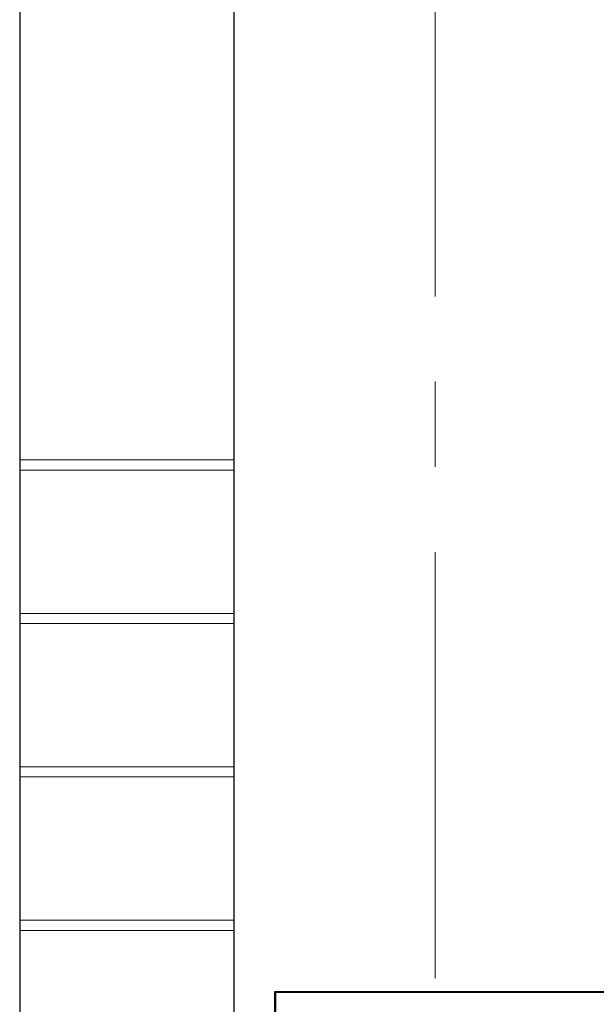
# Model space of a CAD drawing. Units: inches. Extents: x -862539 to 550374, y -242655 to 523054.
# Drawn here: x -404890 to -403197, y 60114 to 63003 of the extents above; entities that cross this region are included whole.
import ezdxf

# ---------------------------------------------------------------- set-up
doc = ezdxf.new("R2010")
doc.units = ezdxf.units.IN
doc.header["$MEASUREMENT"] = 0
doc.linetypes.add('CENTER', pattern=[2, 1.25, -0.25, 0.25, -0.25])
for name, color, linetype, lineweight in [('2CAT', 1, 'Continuous', 40), ('3THAY', 7, 'Continuous', 25), ('TIM', 251, 'CENTER', 13), ('VLIEU', 251, 'Continuous', 9)]:
    doc.layers.add(name, color=color, linetype=linetype, lineweight=lineweight)

msp = doc.modelspace()

# ---------------------------------------------------------------- linework, layer by layer
at = {"layer": '2CAT'}
msp.add_lwpolyline([(-397250.08971, 59651.24739), (-404140.08971, 59651.24739), (-404140.08971, 60151.24739), (-397200.08971, 60151.24739)], dxfattribs=at)
msp.add_lwpolyline([(-404140.08971, 60151.24739), (-404140.08971, 59651.24739), (-404090.08971, 59651.24739), (-404090.08971, 59601.24739), (-404060.08971, 59601.24739), (-403980.08971, 59571.24739, -0.2723037035), (-403900.08971, 59391.24739), (-403900.08971, 59391.24739, 0.2843339638), (-403840.08971, 59271.24739), (-403840.08971, 59241.24739), (-403810.08971, 59241.24739), (-403810.08971, 59211.24739), (-397530.08971, 59211.24739), (-397530.08971, 59241.24739), (-397500.08971, 59241.24739), (-397500.08971, 59271.24739, 0.2843339638), (-397440.08971, 59391.24739), (-397440.08971, 59391.24739, -0.2723037035), (-397360.08971, 59571.24739), (-397280.08971, 59601.24739), (-397250.08971, 59601.24739), (-397250.08971, 59651.24739), (-397200.08971, 59651.24739), (-397200.08971, 60151.24739)], format="xyb", dxfattribs=at)
at = {"layer": '3THAY'}
for p, q in [((-404260.08971, 52669.24739), (-404260.08971, 66971.24739)), ((-404890.08971, 66221.24739), (-404890.08971, 56421.24739))]:
    msp.add_line(p, q, dxfattribs=at)
at = {"layer": 'TIM', "ltscale": 1000}
msp.add_line((-403670.08971, 48191.17827), (-403670.08971, 70071.24739), dxfattribs=at)
at = {"layer": 'VLIEU'}
for p, q in [((-404260.08971, 61711.24739), (-404890.08971, 61711.24739)), ((-404260.08971, 61681.24739), (-404890.08971, 61681.24739)), ((-404260.08971, 61261.24739), (-404890.08971, 61261.24739)), ((-404260.08971, 61231.24739), (-404890.08971, 61231.24739)), ((-404260.08971, 60811.24739), (-404890.08971, 60811.24739)), ((-404260.08971, 60781.24739), (-404890.08971, 60781.24739)), ((-404260.08971, 60361.24739), (-404890.08971, 60361.24739)), ((-404260.08971, 60331.24739), (-404890.08971, 60331.24739))]:
    msp.add_line(p, q, dxfattribs=at)

doc.saveas('drawing.dxf')
